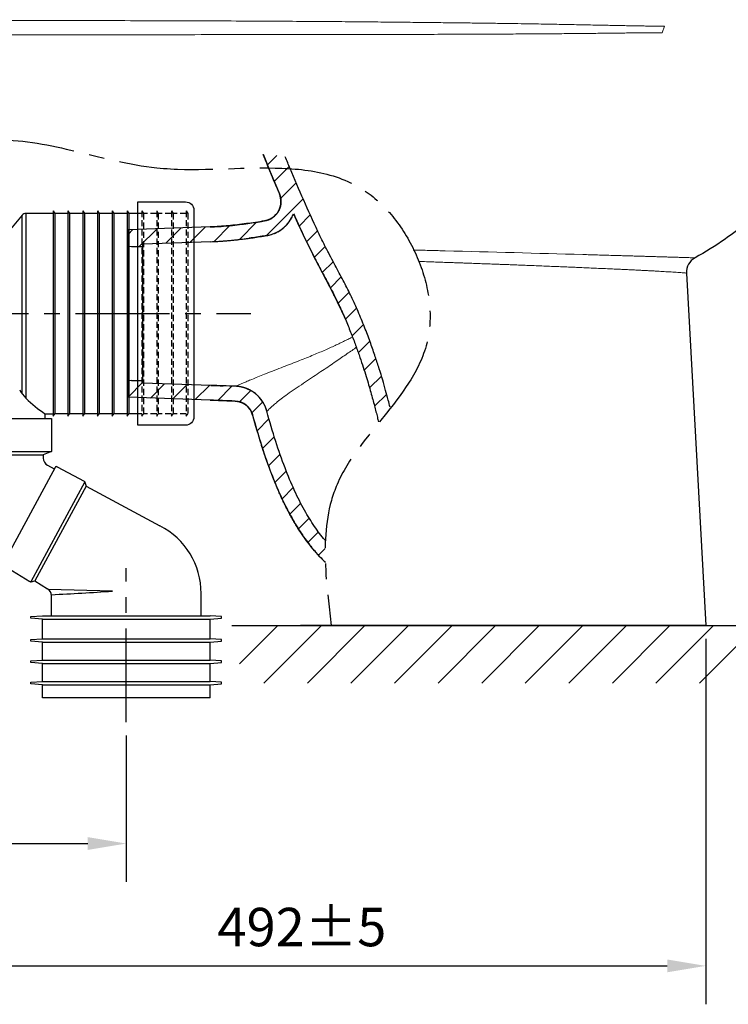
# Model space of a CAD drawing. Units: inches. Extents: x 11942 to 21141, y 131 to 2541.
# Drawn here: x 17086 to 17517, y 1243 to 1842 of the extents above; entities that cross this region are included whole.
import ezdxf

# ---------------------------------------------------------------- set-up
doc = ezdxf.new("R2010")
doc.units = ezdxf.units.IN
doc.header["$MEASUREMENT"] = 0
doc.linetypes.add('CENTER2', pattern=[28.575, 19.05, -3.175, 3.175, -3.175])
doc.linetypes.add('HIDDEN', pattern=[0.375, 0.25, -0.125])
doc.styles.add('AS Font', font='arial.ttf')
doc.dimstyles.new('AS Dtmension', dxfattribs={"dimscale": 130, "dimtxt": 0.18, "dimasz": 0.18, "dimexe": 0.18, "dimexo": 0.0625, "dimgap": 0.09, "dimtad": 1, "dimtih": 1, "dimtoh": 1, "dimdec": 0, "dimzin": 0, "dimdsep": 46, "dimtxsty": 'AS Font', "dimcen": 0.09, "dimclrd": 2, "dimclre": 1, "dimadec": 0, "dimazin": 0, "dimtfac": 1, "dimtdec": 0, "dimtofl": 0, "dimtmove": 0, "dimatfit": 3, "dimfxl": 1, "dimtolj": 1, "dimtzin": 0, "dimarcsym": 0})

# ---------------------------------------------------------------- blocks, each defined once
blk = doc.blocks.new('*D108')
at = {"color": 1, "lineweight": -2, "transparency": 16777216}
for p, q in [((16900.83, 1465.24), (16900.83, 1317.26)), ((17150.84, 1406.38), (17150.84, 1317.26))]:
    blk.add_line(p, q, dxfattribs=at)
at = {"color": 2, "lineweight": -2, "transparency": 16777216}
blk.add_line((16924.23, 1340.66), (17127.44, 1340.66), dxfattribs=at)
at = {"color": 2, "transparency": 16777216}
for points in [[(16924.23, 1344.56), (16924.23, 1336.76), (16900.83, 1340.66)], [(17127.44, 1344.56), (17127.44, 1336.76), (17150.84, 1340.66)]]:
    blk.add_solid(points, dxfattribs=at)
at = {"layer": 'Defpoints', "color": 0, "transparency": 16777216}
for p in [(16900.83, 1473.37), (17150.84, 1414.51), (17150.84, 1340.66)]:
    blk.add_point(p, dxfattribs=at)
at = {"color": 0, "transparency": 16777216, "insert": (17025.83, 1364.31), "char_height": 23.4, "attachment_point": 5, "style": 'AS Font'}
blk.add_mtext('\\A1;250', dxfattribs=at)
blk = doc.blocks.new('*D127')
at = {"color": 1, "lineweight": -2, "transparency": 16777216}
for p, q in [((17503.46, 1465.24), (17503.46, 1242.77)), ((17011.96, 1315.82), (17011.96, 1242.77))]:
    blk.add_line(p, q, dxfattribs=at)
at = {"color": 2, "lineweight": -2, "transparency": 16777216}
blk.add_line((17035.36, 1266.17), (17480.06, 1266.17), dxfattribs=at)
at = {"color": 2, "transparency": 16777216}
for points in [[(17035.36, 1270.07), (17035.36, 1262.27), (17011.96, 1266.17)], [(17480.06, 1270.07), (17480.06, 1262.27), (17503.46, 1266.17)]]:
    blk.add_solid(points, dxfattribs=at)
at = {"layer": 'Defpoints', "color": 0, "transparency": 16777216}
for p in [(17503.46, 1473.37), (17011.96, 1323.94), (17503.46, 1266.17)]:
    blk.add_point(p, dxfattribs=at)
at = {"color": 0, "transparency": 16777216, "insert": (17257.71, 1289.82), "char_height": 23.4, "attachment_point": 5, "style": 'AS Font'}
blk.add_mtext('\\A1;492%%p5', dxfattribs=at)

msp = doc.modelspace()

# ---------------------------------------------------------------- linework, layer by layer
at = {"color": 4, "lineweight": 9}
msp.add_line((17476.96, 1834.36), (17478.41, 1838.37), dxfattribs=at)
at = {"color": 7, "linetype": 'Continuous'}
for p, q in [((17234.22, 1760.38), (17238.38, 1749.63)), ((17238.28, 1749.87), (17238.49, 1749.35)), ((17238.38, 1749.63), (17244, 1736.33)), ((17252.62, 1724.16), (17254.63, 1719.72)), ((17201.96, 1716.11), (17151.96, 1714.37)), ((17201.96, 1716.11), (17151.96, 1714.37)), ((17254.63, 1719.72), (17257.04, 1714.43)), ((17151.96, 1704.37), (17151.96, 1714.37)), ((17151.96, 1612.37), (17151.96, 1714.37)), ((17257.04, 1714.43), (17259.3, 1709.56)), ((17259.3, 1709.56), (17267.81, 1692.66)), ((17151.96, 1704.37), (17153.96, 1704.12)), ((17151.96, 1704.37), (17153.96, 1704.12)), ((17153.96, 1704.12), (17160.96, 1704.12)), ((17153.96, 1704.12), (17160.96, 1704.12)), ((17202.27, 1707.12), (17160.96, 1705.68)), ((17202.27, 1707.12), (17160.96, 1705.68)), ((17160.96, 1704.12), (17160.96, 1705.68)), ((17160.96, 1621.06), (17160.96, 1705.68)), ((17267.81, 1692.66), (17276.82, 1675.55)), ((17491.8, 1687.99), (17503.46, 1473.37)), ((17276.82, 1675.55), (17284.17, 1659.85)), ((17153.96, 1622.61), (17151.96, 1622.37)), ((17153.96, 1622.61), (17151.96, 1622.37)), ((17151.96, 1612.37), (17151.96, 1622.37)), ((17153.96, 1622.61), (17160.96, 1622.61)), ((17153.96, 1622.61), (17160.96, 1622.61)), ((17160.96, 1621.06), (17160.96, 1622.61)), ((17202.27, 1619.62), (17160.96, 1621.06)), ((17202.27, 1619.62), (17160.96, 1621.06)), ((17201.96, 1610.62), (17151.96, 1612.37)), ((17201.96, 1610.62), (17151.96, 1612.37)), ((17201.96, 1610.62), (17217.05, 1610.07)), ((17215.18, 1473.37), (17503.46, 1473.37)), ((17503.46, 1473.37), (17256.83, 1473.37))]:
    msp.add_line(p, q, dxfattribs=at)
at = {"color": 2, "linetype": 'Continuous'}
for p, q in [((17236.67, 1753.79), (17242.46, 1759.57)), ((17240.82, 1743.79), (17249.99, 1752.96)), ((17244.8, 1733.63), (17254.19, 1743.01)), ((17236.13, 1710.81), (17258.47, 1733.16)), ((17256.05, 1716.59), (17262.84, 1723.39)), ((17158.73, 1704.12), (17169.59, 1714.98)), ((17174.91, 1706.16), (17184.24, 1715.49)), ((17189.56, 1706.67), (17198.89, 1716.01)), ((17204.23, 1707.2), (17213.95, 1716.92)), ((17219.65, 1708.48), (17230.16, 1718.98)), ((17151.96, 1711.49), (17154.93, 1714.47)), ((17260.54, 1706.94), (17267.3, 1713.7)), ((17265.26, 1697.52), (17271.94, 1704.2)), ((17270.15, 1688.27), (17276.8, 1694.92)), ((17275.04, 1679.02), (17281.71, 1685.68)), ((17279.76, 1669.59), (17286.49, 1676.33)), ((17284.17, 1659.86), (17291.01, 1666.7)), ((17288.25, 1649.8), (17295.19, 1656.74)), ((17292.06, 1639.47), (17299.1, 1646.51)), ((17295.62, 1628.88), (17302.76, 1636.02)), ((17298.91, 1618.04), (17306.16, 1625.28)), ((17151.96, 1612.5), (17160.96, 1621.5)), ((17165.49, 1611.89), (17174.19, 1620.6)), ((17179.16, 1611.42), (17187.86, 1620.12)), ((17192.82, 1610.94), (17201.52, 1619.64)), ((17206.49, 1610.46), (17215.17, 1619.15)), ((17219.8, 1609.63), (17226.63, 1616.46)), ((17301.96, 1606.94), (17309.31, 1614.29)), ((17227.25, 1602.94), (17233.9, 1609.59)), ((17230.4, 1591.95), (17237.68, 1599.23)), ((17233.74, 1581.15), (17240.9, 1588.31)), ((17237.37, 1570.64), (17244.42, 1577.68)), ((17241.32, 1560.44), (17248.24, 1567.36)), ((17245.62, 1550.6), (17252.41, 1557.39)), ((17250.36, 1541.19), (17257.01, 1547.85)), ((17255.58, 1532.28), (17262.11, 1538.81)), ((17261.37, 1523.93), (17267.8, 1530.36)), ((17267.8, 1516.21), (17271.91, 1520.32))]:
    msp.add_line(p, q, dxfattribs=at)
for p, q in [((17087.44, 1723.28), (17076.34, 1709.86)), ((17106.34, 1724.36), (17089.75, 1724.36)), ((17089.75, 1724.36), (17089.75, 1611.81)), ((17115.34, 1724.36), (17107.34, 1724.36)), ((17124.34, 1724.36), (17116.34, 1724.36)), ((17133.34, 1724.36), (17125.34, 1724.36)), ((17142.34, 1724.36), (17134.34, 1724.36)), ((17151.34, 1724.36), (17143.34, 1724.36)), ((17160.34, 1724.36), (17152.34, 1724.36)), ((17101.34, 1602.36), (17101.34, 1599.36)), ((17101.34, 1602.36), (17106.34, 1602.36)), ((17115.34, 1602.36), (17107.34, 1602.36)), ((17124.34, 1602.36), (17116.34, 1602.36)), ((17133.34, 1602.36), (17125.34, 1602.36)), ((17142.34, 1602.36), (17134.34, 1602.36)), ((17151.34, 1602.36), (17143.34, 1602.36)), ((17160.34, 1602.36), (17152.34, 1602.36)), ((17002.34, 1599.36), (17105.34, 1599.36)), ((17105.34, 1599.36), (17105.34, 1579.36)), ((17002.34, 1579.36), (17105.34, 1579.36)), ((17007.34, 1577.36), (17100.34, 1577.36)), ((17105.34, 1579.36), (17100.34, 1577.36)), ((17100.34, 1577.36), (17100.34, 1575.35)), ((17102.96, 1570.95), (17107.05, 1568.74)), ((17107.52, 1569.62), (17076.04, 1511.31)), ((17108.88, 1570.03), (17125.23, 1561.2)), ((17125.56, 1560.92), (17092.66, 1499.99)), ((17125.72, 1560.6), (17126.41, 1558.29)), ((17126.41, 1558.29), (17095.27, 1500.62)), ((17126.41, 1558.29), (17171.3, 1534.06)), ((17076.4, 1509.98), (17092.25, 1500.14)), ((17093.04, 1500.02), (17095.27, 1500.62)), ((17095.27, 1500.62), (17102.98, 1495.83)), ((17196.34, 1479.36), (17196.34, 1493.42)), ((17196.34, 1479.36), (17196.34, 1493.42)), ((17105.34, 1479.36), (17105.34, 1491.58))]:
    msp.add_line(p, q)
at = {"color": 4}
for p, q in [((17087.44, 1614.55), (17087.44, 1723.28)), ((17142.36, 1494.36), (17103.6, 1495.38)), ((17219.74, 1450.08), (17243.03, 1473.37)), ((17234.55, 1438.37), (17269.55, 1473.37)), ((17261.06, 1438.37), (17296.06, 1473.37)), ((17287.58, 1438.37), (17322.58, 1473.37)), ((17314.1, 1438.37), (17349.1, 1473.37)), ((17340.61, 1438.37), (17375.61, 1473.37)), ((17367.13, 1438.37), (17402.13, 1473.37)), ((17393.65, 1438.37), (17428.65, 1473.37)), ((17420.16, 1438.37), (17455.16, 1473.37)), ((17446.68, 1438.37), (17481.68, 1473.37)), ((17473.19, 1438.37), (17508.19, 1473.37)), ((17499.71, 1438.37), (17534.71, 1473.37))]:
    msp.add_line(p, q, dxfattribs=at)
at = {"color": 3}
for p, q in [((17106.34, 1725.86), (17106.34, 1600.86)), ((17106.34, 1725.86), (17107.34, 1724.36)), ((17107.34, 1724.36), (17107.34, 1602.36)), ((17115.34, 1725.86), (17115.34, 1600.86)), ((17115.34, 1725.86), (17116.34, 1724.36)), ((17116.34, 1724.36), (17116.34, 1602.36)), ((17124.34, 1725.86), (17124.34, 1600.86)), ((17124.34, 1725.86), (17125.34, 1724.36)), ((17125.34, 1724.36), (17125.34, 1602.36)), ((17133.34, 1725.86), (17133.34, 1600.86)), ((17133.34, 1725.86), (17134.34, 1724.36)), ((17134.34, 1724.36), (17134.34, 1602.36)), ((17142.34, 1725.86), (17142.34, 1600.86)), ((17142.34, 1725.86), (17143.34, 1724.36)), ((17143.34, 1724.36), (17143.34, 1602.36)), ((17151.34, 1725.86), (17151.34, 1600.86)), ((17151.34, 1725.86), (17152.34, 1724.36)), ((17152.34, 1724.36), (17152.34, 1602.36)), ((17106.34, 1663.36), (17106.34, 1600.86)), ((17106.34, 1600.86), (17107.34, 1602.36)), ((17115.34, 1600.86), (17116.34, 1602.36)), ((17124.34, 1600.86), (17125.34, 1602.36)), ((17133.34, 1600.86), (17134.34, 1602.36)), ((17142.34, 1600.86), (17143.34, 1602.36)), ((17151.34, 1600.86), (17152.34, 1602.36))]:
    msp.add_line(p, q, dxfattribs=at)
at = {"color": 4, "linetype": 'HIDDEN', "ltscale": 15}
for p, q in [((17160.34, 1725.86), (17160.34, 1600.86)), ((17160.34, 1725.86), (17161.34, 1724.36)), ((17161.34, 1724.36), (17161.34, 1602.36)), ((17169.34, 1724.36), (17161.34, 1724.36)), ((17169.34, 1725.86), (17169.34, 1600.86)), ((17169.34, 1725.86), (17170.34, 1724.36)), ((17170.34, 1724.36), (17170.34, 1602.36)), ((17178.34, 1724.36), (17170.34, 1724.36)), ((17178.34, 1725.86), (17178.34, 1600.86)), ((17178.34, 1725.86), (17179.34, 1724.36)), ((17179.34, 1724.36), (17179.34, 1602.36)), ((17187.34, 1724.36), (17179.34, 1724.36)), ((17187.34, 1725.86), (17187.34, 1600.86)), ((17187.34, 1725.86), (17187.34, 1600.86)), ((17187.34, 1725.86), (17187.34, 1600.86)), ((17187.34, 1725.86), (17188.34, 1724.36)), ((17188.34, 1724.36), (17188.34, 1602.36)), ((17160.34, 1600.86), (17161.34, 1602.36)), ((17169.34, 1602.36), (17161.34, 1602.36)), ((17169.34, 1600.86), (17170.34, 1602.36)), ((17178.34, 1602.36), (17170.34, 1602.36)), ((17178.34, 1600.86), (17179.34, 1602.36)), ((17187.34, 1602.36), (17179.34, 1602.36)), ((17187.34, 1600.86), (17188.34, 1602.36))]:
    msp.add_line(p, q, dxfattribs=at)
at = {"color": 9, "linetype": 'Continuous'}
msp.add_line((17274.16, 1680.6), (17274.2, 1680.59), dxfattribs=at)
at = {"color": 2, "linetype": 'CENTER2', "ltscale": 3}
for p, q in [((17034.22, 1663.36), (17226.56, 1663.36)), ((17150.84, 1414.51), (17150.84, 1508.26))]:
    msp.add_line(p, q, dxfattribs=at)
at = {"color": 6}
for p, q in [((17092.84, 1478.86), (17099.84, 1479.36)), ((17092.84, 1477.86), (17092.84, 1478.86)), ((17099.84, 1477.36), (17092.84, 1477.86)), ((17099.84, 1479.36), (17201.91, 1479.36)), ((17099.84, 1465.36), (17099.84, 1477.36)), ((17099.84, 1477.36), (17201.84, 1477.36)), ((17208.84, 1478.86), (17201.84, 1479.36)), ((17201.84, 1477.36), (17208.84, 1477.86)), ((17201.84, 1465.36), (17201.84, 1477.36)), ((17201.84, 1465.36), (17201.84, 1477.36)), ((17208.84, 1477.86), (17208.84, 1478.86)), ((17092.84, 1464.86), (17099.84, 1465.36)), ((17092.84, 1463.86), (17092.84, 1464.86)), ((17099.84, 1463.36), (17092.84, 1463.86)), ((17099.84, 1465.36), (17201.84, 1465.36)), ((17099.84, 1452.36), (17099.84, 1463.36)), ((17099.84, 1463.36), (17201.84, 1463.36)), ((17208.84, 1464.86), (17201.84, 1465.36)), ((17201.84, 1463.36), (17208.84, 1463.86)), ((17201.84, 1452.36), (17201.84, 1463.36)), ((17208.84, 1463.86), (17208.84, 1464.86)), ((17092.84, 1451.86), (17099.84, 1452.36)), ((17092.84, 1450.86), (17092.84, 1451.86)), ((17099.84, 1450.36), (17092.84, 1450.86)), ((17099.84, 1452.36), (17201.84, 1452.36)), ((17208.84, 1451.86), (17201.84, 1452.36)), ((17201.84, 1450.36), (17208.84, 1450.86)), ((17208.84, 1450.86), (17208.84, 1451.86)), ((17099.84, 1439.36), (17099.84, 1450.36)), ((17099.84, 1450.36), (17201.84, 1450.36)), ((17201.84, 1439.36), (17201.84, 1450.36)), ((17092.84, 1438.86), (17099.84, 1439.36)), ((17092.84, 1437.86), (17092.84, 1438.86)), ((17099.84, 1439.36), (17201.84, 1439.36)), ((17208.84, 1438.86), (17201.84, 1439.36)), ((17208.84, 1437.86), (17208.84, 1438.86)), ((17099.84, 1437.36), (17092.84, 1437.86)), ((17099.84, 1429.36), (17099.84, 1437.36)), ((17099.84, 1437.36), (17201.84, 1437.36)), ((17201.84, 1437.36), (17208.84, 1437.86)), ((17201.84, 1429.36), (17201.84, 1437.36)), ((17201.84, 1429.36), (17099.84, 1429.36))]:
    msp.add_line(p, q, dxfattribs=at)
at = {"color": 5}
msp.add_line((17256.83, 1473.37), (17674.29, 1473.37), dxfattribs=at)
msp.add_lwpolyline([(17186.96, 1595.36), (17157.96, 1595.36), (17157.96, 1731.36), (17186.96, 1731.36, -0.414214), (17191.96, 1726.36), (17191.96, 1600.36, -0.414214)], format="xyb", close=True)
at = {"color": 4, "lineweight": 9}
for centre, radius, start, end in [((17478.07, 1819.4), 18.97, 88.97101, 91.30165), ((16425.32, -33826.06), 35539.5, 88.382274, 88.517193)]:
    msp.add_arc(centre, radius, start, end, dxfattribs=at)
at = {"color": 7, "linetype": 'Continuous'}
for centre, radius, start, end in [((18058.34, 2088.92), 887.38, 201.72918, 202.46211), ((18124.6, 2115.97), 958.95, 202.47669, 203.32176), ((17232.98, 1731.58), 12, 279.20837, 23.31514), ((17232.98, 1731.58), 21, 279.21506, 339.31481), ((17232.98, 1731.58), 21, 279.21506, 339.31481), ((17232.98, 1731.59), 21.01, 323.07273, 328.50791), ((17233, 1731.58), 20.99, 323.06959, 328.50981), ((17233.19, 1731.46), 20.76, 328.51491, 331.23463), ((17233.21, 1731.45), 20.73, 328.51422, 331.23685), ((17233.06, 1731.52), 20.91, 331.25629, 339.37258), ((17233.14, 1731.49), 20.82, 331.23887, 339.38966), ((18232.04, 2163.22), 1073.33, 204.14618, 205.003), ((18232.04, 2163.22), 1073.33, 204.14618, 205.003), ((18209.75, 2153.12), 1048.86, 204.14084, 204.41807), ((17195.03, 1907.91), 191.93, 272.06759, 275.24741), ((17195.04, 1907.8), 191.81, 272.06663, 275.24833), ((17190.9, 1954.98), 239.18, 275.2013, 276.59308), ((17191.53, 1948.94), 233.1, 275.18294, 276.61101), ((17185.38, 2002.93), 287.44, 276.5894, 277.63738), ((17185.38, 2002.92), 287.43, 276.58955, 277.63758), ((17233.07, 1731.45), 20.84, 298.42835, 311.71093), ((17233.16, 1731.31), 20.68, 303.43727, 306.80823), ((17233.02, 1731.5), 20.91, 306.81285, 311.71212), ((17232.89, 1731.65), 21.11, 311.70836, 314.98239), ((17232.91, 1731.62), 21.08, 311.70831, 314.98693), ((17232.82, 1731.72), 21.21, 314.98608, 320.00807), ((17232.84, 1731.7), 21.19, 314.98202, 320.00901), ((17232.87, 1731.68), 21.15, 320.00741, 323.07357), ((18225.38, 2160.21), 1066.01, 204.41768, 204.71911), ((17189.04, 1972.47), 265.76, 275.56865, 277.25851), ((17188.77, 1974.91), 268.21, 275.57651, 277.25093), ((17182.43, 2025.67), 319.37, 277.22948, 277.7863), ((17182.47, 2025.38), 319.08, 277.22934, 277.78666), ((17232.97, 1731.55), 20.97, 279.23726, 287.27716), ((17232.99, 1731.49), 20.91, 279.22506, 287.28949), ((17232.92, 1731.71), 21.14, 287.27687, 289.89818), ((17232.93, 1731.7), 21.13, 287.27636, 289.89895), ((17232.9, 1731.76), 21.2, 289.89964, 295.32998), ((17232.91, 1731.75), 21.18, 289.89777, 295.33309), ((17232.94, 1731.68), 21.11, 295.33287, 298.43508), ((17232.95, 1731.66), 21.09, 295.32871, 298.43345), ((17233.03, 1731.52), 20.92, 298.43112, 303.43325), ((18248.19, 2170.7), 1091.12, 204.71859, 205.00047), ((17195.2, 1904.79), 197.8, 272.04805, 274.88037), ((17192.73, 1935.87), 228.98, 274.8356, 275.54048), ((17501.79, 1688.53), 10, 118.92901, 183.10807), ((16937.75, 1503.7), 380.13, 26.8764, 27.15359), ((16969.05, 1519.57), 345.04, 26.60465, 26.87587), ((17012.81, -3799.96), 5422.88, 87.83804, 87.99785), ((17012.81, -3799.96), 5422.88, 87.83804, 87.99785), ((17216.61, 1598.58), 20.5, 14.88163, 87.84031), ((17012.81, -3799.94), 5413.87, 87.83803, 87.99785), ((17012.81, -3799.94), 5413.87, 87.83803, 87.99785), ((17216.61, 1598.58), 11.5, 14.88227, 87.83796), ((17602.27, 1700.88), 387.49, 194.85613, 197.71917)]:
    msp.add_arc(centre, radius, start, end, dxfattribs=at)
for centre, radius, start, end in [((17089.75, 1721.36), 3, 90, 140.38931), ((17105.34, 1575.35), 5, 180, 241.63823), ((17108.4, 1569.15), 1, 61.63823, 151.63823), ((17124.76, 1560.32), 1, 16.63823, 61.63823), ((17150.84, 1493.42), 45.5, 359.41705, 63.27215), ((17092.78, 1500.99), 1, 238.15973, 284.89898), ((17100.34, 1491.58), 5, 0, 58.15973)]:
    msp.add_arc(centre, radius, start, end)
at = {"color": 4}
for centre, radius, start, end in [((17103.82, 1626.03), 20, 206.9118, 225.28817), ((17144.51, 1667.13), 77.84, 225.28817, 236.31643), ((16991.88, 3709.87), 2220.61, 272.92869, 273.8856)]:
    msp.add_arc(centre, radius, start, end, dxfattribs=at)
at = {"color": 4, "lineweight": 9}
for points, start_tangent, end_tangent in [([(17477.64, 1838.36), (17475.05, 1838.37), (17472.31, 1838.39), (17469.32, 1838.42), (17466.03, 1838.45), (17462.35, 1838.51), (17458.33, 1838.57), (17454.2, 1838.65), (17450.14, 1838.73), (17446.1, 1838.81), (17441.94, 1838.9), (17437.36, 1838.99), (17432.13, 1839.1), (17426.37, 1839.22), (17420.4, 1839.34), (17414.34, 1839.45), (17408.16, 1839.57), (17401.73, 1839.68), (17394.84, 1839.79), (17387.3, 1839.91), (17378.95, 1840.03), (17369.86, 1840.15), (17360.11, 1840.27), (17349.56, 1840.4), (17337.99, 1840.53), (17325.24, 1840.66), (17311.43, 1840.81), (17296.46, 1840.95), (17280.03, 1841.1), (17261.93, 1841.23), (17242.21, 1841.35), (17220.65, 1841.46), (17196.99, 1841.56), (17171.1, 1841.64), (17142.83, 1841.71), (17111.84, 1841.78), (17078.05, 1841.85), (17040.93, 1841.93), (17001.59, 1842.03), (16965.5, 1842.15), (16933.72, 1842.28)], (-1, -0.000164), (-0.999989, 0.00475)), ([(17476.96, 1834.36), (17470.53, 1834.34), (17463.33, 1834.27), (17455.36, 1834.19), (17446.38, 1834.08), (17436.64, 1833.97), (17426.52, 1833.87), (17416, 1833.77), (17404.97, 1833.68), (17392.97, 1833.6), (17379.7, 1833.53), (17365.15, 1833.46), (17349.2, 1833.4), (17331.67, 1833.35), (17312.52, 1833.31), (17291.51, 1833.27), (17268.4, 1833.24), (17243.18, 1833.21), (17215.39, 1833.18), (17184.97, 1833.16), (17151.34, 1833.14), (17114.33, 1833.12), (17077.58, 1833.1), (17044.91, 1833.07), (17015.99, 1833.05), (16990.24, 1833.02), (16967.06, 1833), (16946.13, 1832.97), (16927.15, 1832.94)], (-1, -0.000002), (-0.999999, -0.001693)), ([(17496.95, 1697.28), (17496.84, 1697.29), (17496.41, 1697.3), (17495.51, 1697.33), (17494.06, 1697.38), (17492.19, 1697.43), (17490.1, 1697.49), (17487.84, 1697.56), (17485.52, 1697.63), (17483.2, 1697.7), (17480.93, 1697.77), (17478.74, 1697.84), (17476.54, 1697.9), (17474.23, 1697.97), (17471.79, 1698.04), (17469.3, 1698.12), (17466.82, 1698.19), (17464.26, 1698.27), (17461.45, 1698.35), (17458.32, 1698.44), (17454.83, 1698.54), (17450.98, 1698.65), (17446.77, 1698.76), (17442.3, 1698.89), (17437.69, 1699.02), (17433.07, 1699.15), (17428.63, 1699.28)], (-0.999387, 0.035015), (-0.999604, 0.028132)), ([(17427.07, 1691.37), (17424.75, 1691.47), (17421.72, 1691.59), (17418.11, 1691.75), (17414.04, 1691.92), (17409.63, 1692.1), (17405.01, 1692.29), (17400.31, 1692.48), (17395.69, 1692.66), (17391.42, 1692.83), (17387.68, 1692.97), (17384.41, 1693.1), (17381.51, 1693.2), (17378.92, 1693.3), (17376.55, 1693.39), (17374.36, 1693.47), (17372.28, 1693.55), (17370.25, 1693.62), (17368.24, 1693.69), (17366.22, 1693.77), (17364.2, 1693.84), (17362.16, 1693.91), (17360.1, 1693.98), (17357.95, 1694.06), (17355.68, 1694.14), (17353.24, 1694.23), (17350.59, 1694.32), (17347.68, 1694.43), (17344.46, 1694.54)], (-0.999079, 0.0429), (-0.999383, 0.035118)), ([(17491.8, 1687.99), (17491.7, 1688), (17491.31, 1688.04), (17490.49, 1688.11), (17489.16, 1688.21), (17487.46, 1688.33), (17485.56, 1688.46), (17483.51, 1688.59), (17481.4, 1688.73), (17479.29, 1688.86), (17477.21, 1688.99), (17475.19, 1689.11), (17473.15, 1689.22), (17470.99, 1689.33), (17468.69, 1689.45), (17466.33, 1689.57), (17463.97, 1689.69), (17461.53, 1689.81), (17458.85, 1689.94), (17455.85, 1690.08), (17452.5, 1690.24), (17448.79, 1690.41), (17444.72, 1690.59), (17440.39, 1690.79), (17435.91, 1690.98), (17431.41, 1691.18), (17427.07, 1691.37)], (-0.994713, 0.102689), (-0.999078, 0.042933)), ([(17217.38, 1619.07), (17217.57, 1619.14), (17218.11, 1619.38), (17219.03, 1619.78), (17220.37, 1620.36), (17222.15, 1621.13), (17224.45, 1622.1), (17227.33, 1623.3), (17230.85, 1624.74), (17235.03, 1626.43), (17239.86, 1628.33), (17245.06, 1630.35), (17250.18, 1632.34), (17255.03, 1634.23), (17259.55, 1636.03), (17263.76, 1637.73), (17267.68, 1639.36), (17271.34, 1640.94), (17274.74, 1642.45), (17277.92, 1643.91), (17280.89, 1645.3), (17283.67, 1646.65), (17286.29, 1647.93), (17288.52, 1649.04)], (0.918478, 0.395471), (0.894838, 0.446391)), ([(17236.42, 1603.85), (17236.56, 1603.98), (17236.96, 1604.39), (17237.68, 1605.11), (17238.79, 1606.17), (17240.43, 1607.63), (17242.75, 1609.56), (17245.9, 1612), (17250.02, 1615), (17254.89, 1618.36), (17259.91, 1621.74), (17264.73, 1624.96), (17269.25, 1627.98), (17273.47, 1630.81), (17277.39, 1633.47), (17281.02, 1635.96), (17284.38, 1638.28), (17287.49, 1640.44), (17290.38, 1642.44), (17290.87, 1642.77)], (0.699151, 0.714974), (0.823798, 0.566883))]:
    msp.add_spline(points, degree=3, dxfattribs=dict(at, start_tangent=start_tangent, end_tangent=end_tangent))
at = {"color": 7, "linetype": 'Continuous'}
for points, start_tangent, end_tangent in [([(17608.87, 1812.87), (17599.35, 1797.89), (17581.13, 1772.49), (17571.14, 1760.19), (17560.67, 1748.44), (17538.55, 1726.96), (17515.3, 1708.73), (17496.95, 1697.28)], (-0.519754, -0.854316), (-0.875219, -0.483726)), ([(17244, 1736.33), (17244.06, 1736.19), (17244.11, 1736.05), (17244.17, 1735.91), (17244.22, 1735.77), (17244.27, 1735.63), (17244.32, 1735.48), (17244.37, 1735.34), (17244.42, 1735.19), (17244.47, 1735.04), (17244.51, 1734.89), (17244.55, 1734.74), (17244.59, 1734.59), (17244.63, 1734.44), (17244.67, 1734.28), (17244.7, 1734.12), (17244.72, 1734.05), (17244.74, 1733.97), (17244.75, 1733.89), (17244.77, 1733.81), (17244.78, 1733.73), (17244.8, 1733.65), (17244.81, 1733.57), (17244.83, 1733.49), (17244.84, 1733.41), (17244.85, 1733.32), (17244.86, 1733.24), (17244.87, 1733.16), (17244.88, 1733.08), (17244.89, 1733), (17244.9, 1732.91), (17244.91, 1732.83), (17244.92, 1732.75), (17244.93, 1732.66), (17244.94, 1732.58), (17244.94, 1732.5), (17244.95, 1732.41), (17244.95, 1732.33), (17244.96, 1732.24), (17244.96, 1732.16), (17244.97, 1732.08), (17244.97, 1731.99), (17244.97, 1731.91), (17244.98, 1731.82), (17244.98, 1731.73), (17244.98, 1731.65), (17244.98, 1731.56), (17244.98, 1731.48), (17244.98, 1731.39), (17244.98, 1731.3), (17244.97, 1731.22), (17244.97, 1731.13), (17244.97, 1731.04), (17244.96, 1730.96), (17244.96, 1730.87), (17244.95, 1730.78), (17244.95, 1730.7), (17244.94, 1730.61), (17244.93, 1730.52), (17244.92, 1730.43), (17244.92, 1730.35), (17244.91, 1730.26), (17244.9, 1730.17), (17244.89, 1730.08), (17244.87, 1730), (17244.86, 1729.91), (17244.85, 1729.82), (17244.84, 1729.73), (17244.82, 1729.65), (17244.81, 1729.56), (17244.79, 1729.47), (17244.78, 1729.38), (17244.76, 1729.29), (17244.74, 1729.21), (17244.72, 1729.12), (17244.71, 1729.03), (17244.69, 1728.94), (17244.67, 1728.86), (17244.65, 1728.77), (17244.62, 1728.68), (17244.6, 1728.59), (17244.58, 1728.51), (17244.56, 1728.42), (17244.53, 1728.33), (17244.51, 1728.25), (17244.48, 1728.16), (17244.46, 1728.07), (17244.43, 1727.99), (17244.4, 1727.9), (17244.37, 1727.81), (17244.34, 1727.73), (17244.31, 1727.64), (17244.28, 1727.55), (17244.25, 1727.47), (17244.22, 1727.38), (17244.19, 1727.3), (17244.16, 1727.21), (17244.12, 1727.13), (17244.09, 1727.04), (17244.05, 1726.96), (17244.02, 1726.88), (17243.98, 1726.79), (17243.95, 1726.71), (17243.91, 1726.62), (17243.87, 1726.54), (17243.83, 1726.46), (17243.79, 1726.38), (17243.75, 1726.29), (17243.71, 1726.21), (17243.67, 1726.13), (17243.63, 1726.05), (17243.59, 1725.97), (17243.54, 1725.89), (17243.5, 1725.81), (17243.46, 1725.73), (17243.41, 1725.65), (17243.37, 1725.57), (17243.32, 1725.49), (17243.27, 1725.41), (17243.23, 1725.33), (17243.18, 1725.25), (17243.13, 1725.18), (17243.08, 1725.1), (17243.03, 1725.02), (17242.98, 1724.94), (17242.93, 1724.87), (17242.88, 1724.79), (17242.83, 1724.72), (17242.77, 1724.64), (17242.72, 1724.57), (17242.67, 1724.5), (17242.61, 1724.42), (17242.56, 1724.35), (17242.5, 1724.28), (17242.45, 1724.2), (17242.39, 1724.13), (17242.33, 1724.06), (17242.28, 1723.99), (17242.22, 1723.92), (17242.16, 1723.85), (17242.1, 1723.78), (17242.04, 1723.71), (17241.98, 1723.65), (17241.92, 1723.58), (17241.86, 1723.51), (17241.8, 1723.44), (17241.74, 1723.38), (17241.68, 1723.31), (17241.62, 1723.25), (17241.56, 1723.18), (17241.49, 1723.12), (17241.43, 1723.06), (17241.36, 1722.99), (17241.3, 1722.93), (17241.24, 1722.87), (17241.17, 1722.81), (17241.11, 1722.75), (17241.04, 1722.69), (17240.97, 1722.63), (17240.91, 1722.57), (17240.84, 1722.51), (17240.77, 1722.45), (17240.71, 1722.39), (17240.64, 1722.34), (17240.57, 1722.28), (17240.5, 1722.23), (17240.43, 1722.17), (17240.36, 1722.12), (17240.29, 1722.06), (17240.22, 1722.01), (17240.15, 1721.96), (17240.08, 1721.91), (17240.01, 1721.85), (17239.94, 1721.8), (17239.87, 1721.75), (17239.8, 1721.7), (17239.73, 1721.65), (17239.66, 1721.61), (17239.59, 1721.56), (17239.51, 1721.51), (17239.44, 1721.46), (17239.37, 1721.42), (17239.3, 1721.37), (17239.22, 1721.33), (17239.15, 1721.28), (17239.08, 1721.24), (17239, 1721.2), (17238.93, 1721.16), (17238.86, 1721.11), (17238.78, 1721.07), (17238.71, 1721.03), (17238.63, 1720.99), (17238.56, 1720.95), (17238.49, 1720.91), (17238.41, 1720.88), (17238.34, 1720.84), (17238.26, 1720.8), (17238.19, 1720.77), (17238.11, 1720.73), (17238.04, 1720.69), (17237.96, 1720.66), (17237.89, 1720.63), (17237.81, 1720.59), (17237.74, 1720.56), (17237.66, 1720.53), (17237.59, 1720.5), (17237.51, 1720.46), (17237.44, 1720.43), (17237.36, 1720.4), (17237.29, 1720.38), (17237.21, 1720.35), (17237.13, 1720.32), (17236.98, 1720.26), (17236.83, 1720.21), (17236.68, 1720.16), (17236.53, 1720.11), (17236.38, 1720.07), (17236.23, 1720.03), (17236.08, 1719.98), (17235.93, 1719.95), (17235.78, 1719.91), (17235.64, 1719.87), (17235.49, 1719.84), (17235.34, 1719.81), (17235.19, 1719.78), (17235.04, 1719.76), (17234.9, 1719.73)], (0.395788, -0.918342), (-0.987113, -0.160025)), ([(17234.9, 1719.73), (17223.96, 1718.09), (17212.97, 1716.83), (17201.96, 1716.11)], (-0.987113, -0.160025), (-0.999391, -0.034899)), ([(17234.9, 1719.73), (17223.96, 1718.09), (17212.97, 1716.83), (17201.96, 1716.11)], (-0.987113, -0.160025), (-0.999391, -0.034899)), ([(17223.58, 1718.04), (17233.14, 1719.45), (17234.9, 1719.73)], (0.991168, 0.132613), (0.987113, 0.160025)), ([(17234.9, 1719.73), (17223.96, 1718.09), (17223.58, 1718.04)], (-0.987113, -0.160025), (-0.991167, -0.132616)), ([(17202.27, 1707.12), (17210.96, 1707.62), (17219.53, 1708.46), (17227.98, 1709.56), (17236.34, 1710.85)], (0.999391, 0.034899), (0.987115, 0.160015)), ([(17202.27, 1707.12), (17210.96, 1707.62), (17219.53, 1708.46), (17227.98, 1709.56), (17236.34, 1710.85)], (0.999391, 0.034899), (0.987115, 0.160015)), ([(17236.34, 1710.85), (17234.55, 1710.56), (17225.7, 1709.24)], (-0.987115, -0.160015), (-0.990792, -0.135393)), ([(17225.7, 1709.24), (17227.98, 1709.56), (17236.34, 1710.85)], (0.990793, 0.135387), (0.987115, 0.160015)), ([(17259.3, 1709.56), (17264.08, 1699.82), (17269.62, 1689.26), (17275.18, 1678.75), (17280.12, 1668.84), (17284.17, 1659.85)], (0.422618, -0.906308), (0.390731, -0.920505)), ([(17259.3, 1709.56), (17264.08, 1699.82), (17267.25, 1693.72)], (0.422618, -0.906308), (0.467054, -0.884229)), ([(17259.3, 1709.56), (17264.08, 1699.82), (17269.62, 1689.26), (17275.18, 1678.75), (17280.12, 1668.84), (17284.17, 1659.85)], (0.422618, -0.906308), (0.390731, -0.920505)), ([(17292.46, 1663.37), (17290.47, 1667.92), (17288.37, 1672.44), (17286.2, 1676.93), (17283.96, 1681.35), (17281.67, 1685.76), (17279.27, 1690.29), (17276.69, 1695.13), (17273.88, 1700.45), (17270.8, 1706.46), (17267.46, 1713.37)], (-0.390731, 0.920505), (-0.422618, 0.906308)), ([(17292.46, 1663.37), (17290.47, 1667.92), (17288.37, 1672.44), (17286.2, 1676.93), (17283.96, 1681.35), (17281.67, 1685.76), (17279.27, 1690.29), (17276.69, 1695.13), (17273.88, 1700.45), (17270.8, 1706.46), (17267.46, 1713.37)], (-0.390731, 0.920505), (-0.422618, 0.906308)), ([(17202.27, 1707.12), (17210.96, 1707.62), (17212.03, 1707.71)], (0.999391, 0.034899), (0.996447, 0.084222)), ([(17267.25, 1693.72), (17269.62, 1689.26), (17275.18, 1678.75), (17275.98, 1677.19)], (0.467054, -0.884229), (0.456339, -0.889806)), ([(17277.55, 1674.09), (17280.12, 1668.84), (17284.17, 1659.85)], (0.447801, -0.894133), (0.390731, -0.920505)), ([(17202.27, 1619.62), (17209.78, 1619.35)], (0.999391, -0.034899), (0.999339, -0.036341)), ([(17209.79, 1619.35), (17202.27, 1619.62)], (-0.999339, 0.036344), (-0.999391, 0.034899)), ([(17217.38, 1619.07), (17209.79, 1619.35)], (-0.99929, 0.037686), (-0.999339, 0.036344)), ([(17236.42, 1603.85), (17236.38, 1604.03), (17236.32, 1604.21), (17236.27, 1604.4), (17236.21, 1604.58), (17236.16, 1604.77), (17236.1, 1604.95), (17236.04, 1605.13), (17235.97, 1605.32), (17235.91, 1605.5), (17235.84, 1605.69), (17235.77, 1605.87), (17235.7, 1606.05), (17235.63, 1606.24), (17235.55, 1606.42), (17235.48, 1606.6), (17235.4, 1606.79), (17235.32, 1606.97), (17235.24, 1607.15), (17235.15, 1607.33), (17235.06, 1607.51), (17234.98, 1607.69), (17234.89, 1607.87), (17234.79, 1608.05), (17234.7, 1608.23), (17234.6, 1608.41), (17234.5, 1608.59), (17234.4, 1608.76), (17234.3, 1608.94), (17234.2, 1609.12), (17234.09, 1609.29), (17233.98, 1609.47), (17233.87, 1609.64), (17233.76, 1609.81), (17233.65, 1609.98), (17233.53, 1610.15), (17233.41, 1610.32), (17233.3, 1610.49), (17233.17, 1610.66), (17233.05, 1610.83), (17232.93, 1610.99), (17232.8, 1611.16), (17232.67, 1611.32), (17232.54, 1611.49), (17232.41, 1611.65), (17232.27, 1611.81), (17232.14, 1611.97), (17232, 1612.13), (17231.86, 1612.28), (17231.72, 1612.44), (17231.58, 1612.59), (17231.43, 1612.74), (17231.29, 1612.89), (17231.14, 1613.04), (17230.99, 1613.19), (17230.84, 1613.34), (17230.69, 1613.49), (17230.53, 1613.63), (17230.38, 1613.77), (17230.22, 1613.91), (17230.06, 1614.05), (17229.9, 1614.19), (17229.74, 1614.33), (17229.58, 1614.46), (17229.41, 1614.59), (17229.25, 1614.72), (17229.08, 1614.85), (17228.91, 1614.98), (17228.74, 1615.11), (17228.57, 1615.23), (17228.4, 1615.35), (17228.23, 1615.47), (17228.05, 1615.59), (17227.88, 1615.71), (17227.7, 1615.82), (17227.52, 1615.94), (17227.34, 1616.05), (17227.16, 1616.16), (17226.98, 1616.26), (17226.8, 1616.37), (17226.62, 1616.47), (17226.44, 1616.57), (17226.25, 1616.67), (17226.07, 1616.77), (17225.88, 1616.87), (17225.69, 1616.96), (17225.51, 1617.05), (17225.32, 1617.14), (17225.13, 1617.23), (17224.94, 1617.31), (17224.75, 1617.4), (17224.56, 1617.48), (17224.37, 1617.56), (17224.18, 1617.63), (17223.98, 1617.71), (17223.79, 1617.78), (17223.6, 1617.85), (17223.41, 1617.92), (17223.21, 1617.99), (17223.02, 1618.05), (17222.82, 1618.12), (17222.63, 1618.18), (17222.43, 1618.24), (17222.24, 1618.29), (17222.04, 1618.35), (17221.85, 1618.4), (17221.65, 1618.45), (17221.46, 1618.5), (17221.26, 1618.55), (17221.07, 1618.59), (17220.87, 1618.63), (17220.67, 1618.67), (17220.48, 1618.71), (17220.28, 1618.75), (17220.09, 1618.78), (17219.89, 1618.82), (17219.7, 1618.85), (17219.5, 1618.88), (17219.31, 1618.9), (17219.12, 1618.93), (17218.92, 1618.95), (17218.73, 1618.97), (17218.54, 1618.99), (17218.34, 1619.01), (17218.15, 1619.02), (17217.96, 1619.04), (17217.77, 1619.05), (17217.58, 1619.06), (17217.38, 1619.07)], (-0.256823, 0.966458), (-0.99929, 0.037685)), ([(17217.05, 1610.07), (17217.15, 1610.07), (17217.26, 1610.06), (17217.37, 1610.06), (17217.48, 1610.05), (17217.58, 1610.04), (17217.69, 1610.03), (17217.8, 1610.02), (17217.91, 1610.01), (17218.02, 1609.99), (17218.13, 1609.98), (17218.24, 1609.97), (17218.34, 1609.95), (17218.45, 1609.93), (17218.56, 1609.91), (17218.67, 1609.89), (17218.78, 1609.87), (17218.89, 1609.85), (17219, 1609.83), (17219.11, 1609.81), (17219.22, 1609.78), (17219.33, 1609.75), (17219.44, 1609.73), (17219.55, 1609.7), (17219.66, 1609.67), (17219.77, 1609.64), (17219.88, 1609.61), (17219.99, 1609.57), (17220.1, 1609.54), (17220.21, 1609.5), (17220.31, 1609.47), (17220.42, 1609.43), (17220.53, 1609.39), (17220.64, 1609.35), (17220.75, 1609.31), (17220.86, 1609.27), (17220.96, 1609.23), (17221.07, 1609.18), (17221.18, 1609.14), (17221.28, 1609.09), (17221.39, 1609.04), (17221.5, 1608.99), (17221.6, 1608.94), (17221.71, 1608.89), (17221.81, 1608.84), (17221.92, 1608.78), (17222.02, 1608.73), (17222.12, 1608.67), (17222.23, 1608.62), (17222.33, 1608.56), (17222.43, 1608.5), (17222.53, 1608.44), (17222.63, 1608.38), (17222.73, 1608.32), (17222.83, 1608.25), (17222.93, 1608.19), (17223.03, 1608.12), (17223.13, 1608.06), (17223.23, 1607.99), (17223.32, 1607.92), (17223.42, 1607.85), (17223.51, 1607.78), (17223.61, 1607.71), (17223.7, 1607.64), (17223.79, 1607.56), (17223.89, 1607.49), (17223.98, 1607.41), (17224.07, 1607.34), (17224.16, 1607.26), (17224.25, 1607.18), (17224.33, 1607.1), (17224.42, 1607.02), (17224.51, 1606.94), (17224.59, 1606.86), (17224.68, 1606.78), (17224.76, 1606.69), (17224.84, 1606.61), (17224.93, 1606.53), (17225.01, 1606.44), (17225.09, 1606.35), (17225.17, 1606.27), (17225.24, 1606.18), (17225.32, 1606.09), (17225.4, 1606), (17225.47, 1605.91), (17225.55, 1605.82), (17225.62, 1605.73), (17225.69, 1605.64), (17225.76, 1605.54), (17225.83, 1605.45), (17225.9, 1605.36), (17225.97, 1605.26), (17226.04, 1605.17), (17226.1, 1605.07), (17226.17, 1604.98), (17226.23, 1604.88), (17226.3, 1604.78), (17226.36, 1604.69), (17226.42, 1604.59), (17226.48, 1604.49), (17226.54, 1604.39), (17226.59, 1604.29), (17226.65, 1604.19), (17226.7, 1604.09), (17226.76, 1603.99), (17226.81, 1603.89), (17226.86, 1603.79), (17226.91, 1603.69), (17226.96, 1603.59), (17227.01, 1603.49), (17227.06, 1603.39), (17227.11, 1603.29), (17227.15, 1603.18), (17227.2, 1603.08), (17227.24, 1602.98), (17227.28, 1602.88), (17227.32, 1602.77), (17227.36, 1602.67), (17227.4, 1602.57), (17227.44, 1602.46), (17227.47, 1602.36), (17227.51, 1602.26), (17227.54, 1602.15), (17227.58, 1602.05), (17227.61, 1601.95), (17227.64, 1601.84), (17227.67, 1601.74), (17227.7, 1601.64), (17227.73, 1601.53)], (0.999288, -0.037726), (0.256834, -0.966456))]:
    msp.add_spline(points, degree=3, dxfattribs=dict(at, start_tangent=start_tangent, end_tangent=end_tangent))
at = {"color": 6, "linetype": 'CENTER2', "ltscale": 3}
msp.add_spline([(16982.67, 1737.66), (17073.34, 1768.87), (17169.38, 1752.13), (17297.44, 1737.12), (17334.44, 1648.31), (17279.11, 1559.33), (17275.63, 1473.37)], degree=3, dxfattribs=at)
at = {"color": 7, "linetype": 'Continuous'}
for points, knots in [([(17234.01, 1760.39), (17235.52, 1756.61), (17238.79, 1748.56), (17242.17, 1740.56), (17244, 1736.33)], [29.388306, 29.388306, 29.388306, 29.388306, 41.600583, 55.444836, 55.444836, 55.444836, 55.444836]), ([(17234.01, 1760.39), (17235.52, 1756.61), (17238.79, 1748.56), (17242.17, 1740.56), (17244, 1736.33)], [29.388306, 29.388306, 29.388306, 29.388306, 41.600583, 55.444836, 55.444836, 55.444836, 55.444836]), ([(17267.46, 1713.37), (17261.57, 1725.99), (17254.86, 1741.12), (17248.56, 1756.41), (17247.58, 1758.82)], [0, 0, 0, 0, 41.795009, 49.607493, 49.607493, 49.607493, 49.607493]), ([(17267.46, 1713.37), (17261.57, 1725.99), (17254.86, 1741.12), (17248.56, 1756.41), (17247.58, 1758.82)], [0, 0, 0, 0, 41.795009, 49.607493, 49.607493, 49.607493, 49.607493]), ([(17311.41, 1606.31), (17311.04, 1607.77), (17310.16, 1611.19), (17308.66, 1616.71), (17306.85, 1623.04), (17304.76, 1629.9), (17302.35, 1637.33), (17299.54, 1645.4), (17296.25, 1654.17), (17293.79, 1660.22), (17292.46, 1663.37)], [35.717522, 35.717522, 35.717522, 35.717522, 40.237157, 46.31106, 52.877388, 60.011502, 67.797052, 76.317312, 85.65838, 95.902726, 95.902726, 95.902726, 95.902726]), ([(17311.41, 1606.31), (17311.04, 1607.77), (17310.16, 1611.19), (17308.66, 1616.71), (17306.85, 1623.04), (17304.76, 1629.9), (17302.35, 1637.33), (17299.54, 1645.4), (17296.25, 1654.17), (17293.79, 1660.22), (17292.46, 1663.37)], [35.717522, 35.717522, 35.717522, 35.717522, 40.237157, 46.31106, 52.877388, 60.011502, 67.797052, 76.317312, 85.65838, 95.902726, 95.902726, 95.902726, 95.902726]), ([(17284.17, 1659.85), (17285.27, 1657.27), (17287.3, 1652.3), (17290.07, 1645.07), (17292.46, 1638.39), (17294.55, 1632.24), (17296.36, 1626.58), (17297.94, 1621.38), (17299.33, 1616.62), (17300.55, 1612.25), (17301.63, 1608.24), (17302.58, 1604.56), (17303.42, 1601.19), (17303.99, 1598.83), (17304.28, 1597.59), (17304.33, 1597.39)], [0, 0, 0, 0, 8.404345, 16.126311, 23.207633, 29.690229, 35.618952, 41.036327, 45.984596, 50.506165, 54.643922, 58.434326, 61.904169, 65.078421, 65.713873, 65.713873, 65.713873, 65.713873]), ([(17284.17, 1659.85), (17285.27, 1657.27), (17287.3, 1652.3), (17290.07, 1645.07), (17292.46, 1638.39), (17294.55, 1632.24), (17296.36, 1626.58), (17297.94, 1621.38), (17299.33, 1616.62), (17300.55, 1612.25), (17301.63, 1608.24), (17302.58, 1604.56), (17303.42, 1601.19), (17303.99, 1598.83), (17304.28, 1597.59), (17304.33, 1597.39)], [0, 0, 0, 0, 8.404345, 16.126311, 23.207633, 29.690229, 35.618952, 41.036327, 45.984596, 50.506165, 54.643922, 58.434326, 61.904169, 65.078421, 65.713873, 65.713873, 65.713873, 65.713873]), ([(17227.73, 1601.53), (17229.3, 1595.6), (17232.54, 1584.43), (17237.91, 1568.8), (17243.42, 1555.13), (17249.07, 1543.28), (17254.86, 1533.15), (17260.7, 1524.6), (17266.37, 1517.63), (17270.21, 1513.63), (17272.01, 1511.9)], [0, 0, 0, 0, 18.425292, 34.873364, 49.551667, 62.624112, 74.23112, 84.51832, 93.65221, 101.141881, 101.141881, 101.141881, 101.141881]), ([(17227.73, 1601.53), (17229.3, 1595.6), (17232.54, 1584.43), (17237.91, 1568.8), (17243.42, 1555.13), (17249.07, 1543.28), (17254.86, 1533.15), (17260.7, 1524.6), (17266.37, 1517.63), (17270.21, 1513.63), (17272.01, 1511.9)], [0, 0, 0, 0, 18.425292, 34.873364, 49.551667, 62.624112, 74.23112, 84.51832, 93.65221, 101.141881, 101.141881, 101.141881, 101.141881]), ([(17272.03, 1525.01), (17271.9, 1525.17), (17269.57, 1527.93), (17265.05, 1533.94), (17258.9, 1543.97), (17252.89, 1555.93), (17247.08, 1569.93), (17241.44, 1586.08), (17238.07, 1597.67), (17236.42, 1603.85)], [58.704282, 58.704282, 58.704282, 58.704282, 59.31441, 69.54684, 81.23253, 94.556443, 109.6588, 126.687635, 145.851286, 145.851286, 145.851286, 145.851286]), ([(17272.03, 1525.01), (17271.9, 1525.17), (17269.57, 1527.93), (17265.05, 1533.94), (17258.9, 1543.97), (17252.89, 1555.93), (17247.08, 1569.93), (17241.44, 1586.08), (17238.07, 1597.67), (17236.42, 1603.85)], [58.704282, 58.704282, 58.704282, 58.704282, 59.31441, 69.54684, 81.23253, 94.556443, 109.6588, 126.687635, 145.851286, 145.851286, 145.851286, 145.851286]), ([(17272.01, 1511.9), (17271.9, 1512), (17268.84, 1514.96), (17264.6, 1519.66), (17260.24, 1525.39), (17257.86, 1528.8), (17256.12, 1531.42), (17254.71, 1533.65), (17253.62, 1535.46), (17252.81, 1536.83), (17252.01, 1538.21), (17250.95, 1540.08), (17249.67, 1542.45), (17248.17, 1545.34), (17246.72, 1548.27), (17245.31, 1551.25), (17244.17, 1553.77), (17243.28, 1555.8), (17242.61, 1557.34), (17241.96, 1558.89), (17241.1, 1560.97), (17240.04, 1563.59), (17238.81, 1566.77), (17237.81, 1569.44), (17237.02, 1571.6), (17236.25, 1573.77), (17235.29, 1576.5), (17234.2, 1579.74), (17233.5, 1581.9), (17233.16, 1582.95)], [46.250226, 46.250226, 46.250226, 46.250226, 46.713517, 58.987816, 65.191249, 68.317075, 71.461075, 74.624638, 76.214146, 77.808954, 79.409168, 81.014881, 84.243069, 87.494049, 90.768114, 94.065383, 97.385808, 99.05466, 100.729214, 102.409426, 104.095237, 107.483411, 110.893076, 114.322666, 116.04446, 117.770813, 121.236754, 124.71969, 128.038666, 128.038666, 128.038666, 128.038666])]:
    msp.add_open_spline(points, degree=3, knots=knots, dxfattribs=at)
at = {"color": 4, "lineweight": 9}
for points, knots in [([(17344.97, 1701.54), (17343.53, 1701.58), (17340.63, 1701.65), (17336.15, 1701.77), (17331.43, 1701.89), (17327.8, 1701.98), (17325.74, 1702.04), (17325.37, 1702.05)], [0, 0, 0, 0, 4.333138, 8.71461, 13.445674, 18.495512, 19.608111, 19.608111, 19.608111, 19.608111]), ([(17344.46, 1694.54), (17343.03, 1694.59), (17340.17, 1694.69), (17335.75, 1694.84), (17331.89, 1694.98), (17329.48, 1695.06), (17328.62, 1695.09)], [0, 0, 0, 0, 4.276967, 8.601325, 13.268562, 15.844785, 15.844785, 15.844785, 15.844785])]:
    msp.add_open_spline(points, degree=3, knots=knots, dxfattribs=at)

# ---------------------------------------------------------------- dimensions: what is measured, and where the dimension line sits
dim = msp.add_linear_dim(base=(17150.84, 1340.66), p1=(16900.83, 1473.37), p2=(17150.84, 1414.51), dimstyle='AS Dtmension')
dim.commit()
dim.dimension.update_dxf_attribs({"geometry": '*D108', "text_midpoint": (17025.83, 1364.31)})
dim = msp.add_linear_dim(base=(17503.46, 1266.17), p1=(17011.96, 1323.94), p2=(17503.46, 1473.37), text='492%%p5', dimstyle='AS Dtmension')
dim.commit()
dim.dimension.update_dxf_attribs({"geometry": '*D127', "text_midpoint": (17257.71, 1289.82)})

doc.saveas('drawing.dxf')
